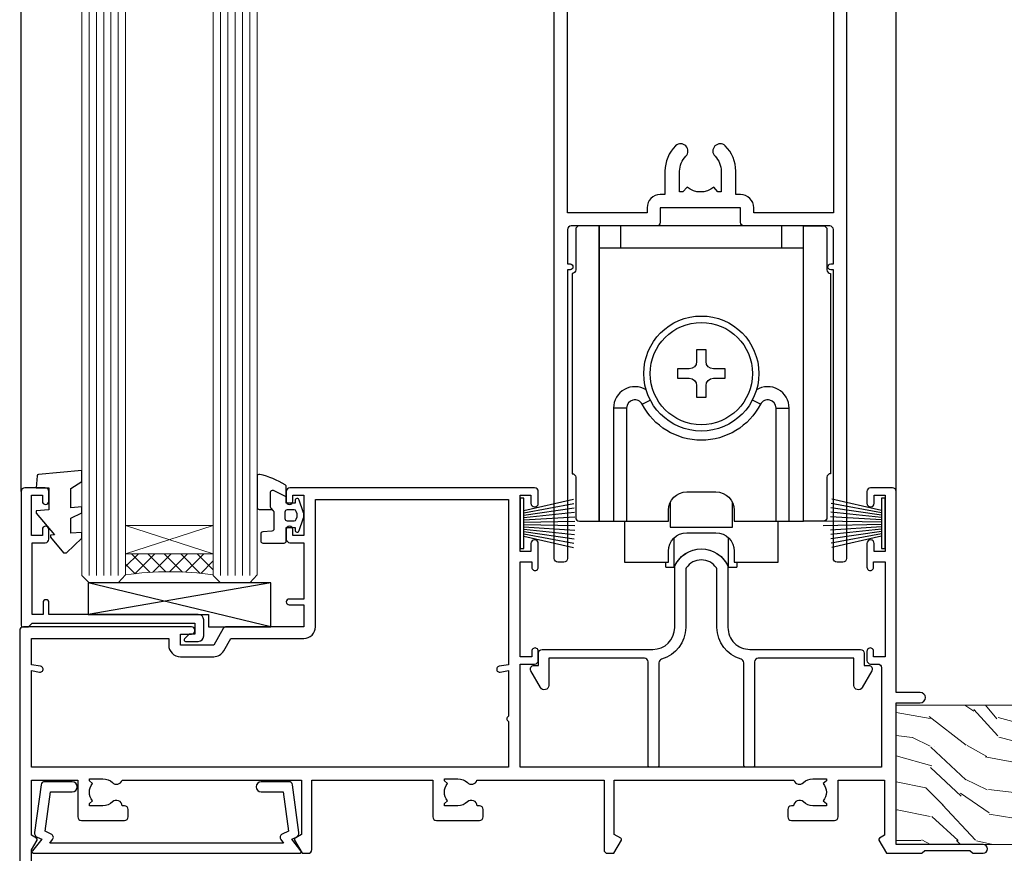
# Model space of a CAD drawing. Units: millimetres. Extents: x -33 to 11353, y -843 to 1143.
# Drawn here: x 6140 to 6275, y 179 to 293 of the extents above; entities that cross this region are included whole.
import ezdxf

# ---------------------------------------------------------------- set-up
doc = ezdxf.new("R2010")
doc.units = ezdxf.units.MM
doc.layers.add('Aluminium Systems Ltd Joinery Detail', color=7, linetype='Continuous')

# ---------------------------------------------------------------- blocks, each defined once
blk = doc.blocks.new('Fibre Cement Sheet CC AL40 Floor Liner Slider')
at = {"layer": 'Aluminium Systems Ltd Joinery Detail', "lineweight": 5}
h = blk.add_hatch(dxfattribs=at)
h.set_pattern_fill('WOOD-3', color=256, scale=97.5, angle=30, style=0, pattern_type=2)
h.set_pattern_definition([(4.763599999999832, (-5084.525098232961, -13371.39054930085), (-330.0000283895876, -29.9997459798375), [3.612479999999951, -357.6353699999959]), (348.6901, (-5080.925098232961, -13371.09054930085), (120.0000225669286, -29.9999289648483), [4.58912999999999, -148.3814699999997]), (314.9999999999999, (-5076.425098232961, -13371.99054930085), (-3.306523113702664e-14, -30.00000928346856), [3.39411, -39.03228]), (313.1523999999999, (-5074.025098232961, -13374.39054930085), (420.0000850164654, -449.9999261252569), [6.579509999999999, -651.37185]), (347.0054000000001, (-5069.525098232961, -13379.19054930085), (-270.0000230324819, 59.99992732735074), [4.002509999999999, -396.2474099999998]), (360, (-5065.62509823296, -13380.09054930085), (29.99999999999997, -30.00000000000003), [7.5, -22.5]), (9.462299999999765, (-5058.12509823296, -13380.09054930085), (-150.0000232108592, -29.99994417607295), [3.649649999999993, -178.8332099999998]), (5.710599999999713, (-5084.525098232961, -13379.49054930085), (-269.9999827048756, -30.00003943998845), [3.014969999999958, -298.4813099999965]), (360, (-5081.525098232961, -13379.19054930085), (29.99999999999997, -30.00000000000003), [4.5, -25.5]), (331.6992, (-5077.025098232961, -13379.19054930085), (329.9998535928922, -180.0002662262795), [4.429439999999992, -438.5152499999991]), (307.8749999999999, (-5073.12509823296, -13381.29054930085), (-120.0000559467582, 149.9999729816166), [6.841049999999986, -335.2115699999996]), (320.7106, (-5068.925098232961, -13386.69054930085), (180.0000191874755, -149.9999889572949), [4.263809999999983, -422.1163199999984]), (353.6597999999999, (-5065.62509823296, -13389.39054930085), (239.9999820781927, -30.00004736879107), [5.43324, -266.22831]), (11.88869999999988, (-5060.225098232962, -13389.99054930085), (-419.9999190314803, -90.00031605746501), [5.82494999999993, -576.669689999991]), (6.709799999999706, (-5084.525098232961, -13388.79054930085), (270.0000299325391, 29.99981643732056), [5.135159999999983, -508.3820999999989]), (356.6335, (-5079.425098232961, -13388.19054930085), (479.999979659061, -30.00032890063538), [5.10881999999993, -505.7727899999929]), (326.3098999999999, (-5074.325098232962, -13388.49054930085), (-59.99998673313475, 30.00004003521583), [5.408339999999997, -102.75822]), (312.5103999999999, (-5069.825098232962, -13391.49054930085), (299.9997215504041, -330.0002602161362), [4.883640000000001, -483.48096]), (345.0686, (-5066.525098232961, -13395.09054930085), (330.0000160477658, -89.99990861934462), [4.65725999999993, -461.0679899999932]), (360, (-5062.025098232961, -13396.29054930085), (29.99999999999997, -30.00000000000003), [3.6, -26.4]), (12.99459999999981, (-5058.425098232961, -13396.29054930085), (270.0000230324819, 59.99992732735004), [4.002509999999988, -396.2474099999986]), (360, (-5075.225098232962, -13366.29054930085), (29.99999999999997, -30.00000000000003), [0, -30]), (136.8475999999999, (-5071.025098232961, -13370.79054930085), (449.9999261252561, -420.0000850164664), [6.579509999999987, -651.3718499999991]), (153.4348999999999, (-5075.825098232962, -13396.29054930085), (-29.99997473822719, 30.00003928189145), [2.683289999999968, -64.39874999999897]), (171.8698999999998, (-5078.225098232962, -13395.09054930085), (-179.9999932938336, 29.99998067446644), [4.242629999999988, -207.8893799999995]), (203.1985999999998, (-5082.425098232961, -13394.49054930085), (-149.9999919200123, -60.00003975794547), [2.284739999999973, -226.1884499999972]), (333.4349, (-5071.025098232961, -13370.79054930085), (29.9999747382272, -30.00003928189145), [3.354089999999999, -63.72794999999999]), (353.2901999999999, (-5068.025098232961, -13372.29054930085), (-270.0000299325392, 29.99981643732125), [5.135160000000001, -508.3821000000002]), (10.12469999999981, (-5062.925098232961, -13372.89054930085), (509.9999636894718, 90.00025765850859), [8.532869999999988, -844.7548799999987]), (10.30479999999971, (-5084.525098232961, -13368.09054930085), (180.0000288254371, 29.99984626607953), [3.354089999999962, -332.0560799999968]), (344.4759, (-5081.225098232962, -13367.49054930085), (-330.0000307388759, 89.99993332816857), [5.604449999999995, -554.8417799999994]), (317.1211, (-5075.825098232962, -13368.99054930085), (-390.0000237882238, 359.9999925974296), [5.73149999999994, -567.4176899999924]), (325.3047999999999, (-5071.62509823296, -13372.89054930085), (299.9998277696255, -210.000258287834), [4.743419999999994, -469.5982199999992]), (350.5377, (-5067.725098232962, -13375.59054930085), (150.0000232108592, -29.99994417607323), [5.474489999999989, -177.0083999999997]), (6.581899999999838, (-5062.325098232962, -13376.49054930085), (-510.0000431378999, -59.99960101098861), [7.85174999999998, -777.3233999999975]), (8.130099999999889, (-5084.525098232961, -13375.59054930085), (-179.9999932938336, -29.99998067446629), [4.242629999999983, -207.8893799999993]), (348.6901, (-5080.325098232962, -13374.99054930085), (120.0000225669286, -29.9999289648483), [4.58912999999999, -148.3814699999997]), (317.4895999999999, (-5075.825098232962, -13375.89054930085), (-330.0002602161357, 299.9997215504046), [4.88364, -483.4809599999999]), (314.9999999999999, (-5072.225098232962, -13379.19054930085), (-3.306523113702664e-14, -30.00000928346856), [5.51544, -36.91098]), (342.646, (-5068.325098232962, -13383.09054930085), (-390.0000605729049, 119.999835067774), [5.028929999999924, -497.8627199999927]), (3.366499999999665, (-5063.525098232961, -13384.59054930085), (-479.999979659061, -30.00032890063396), [5.108819999999977, -505.7727899999981]), (17.10269999999988, (-5058.425098232961, -13384.29054930085), (300.0000519287099, 89.99986480290859), [4.080449999999997, -403.9636799999997]), (8.746199999999785, (-5084.525098232961, -13383.09054930085), (209.9999800906905, 30.00012591172568), [3.945869999999954, -390.642509999994]), (345.0686, (-5080.62509823296, -13382.49054930085), (330.0000160477658, -89.99990861934462), [4.65725999999993, -461.0679899999932]), (327.9946, (-5076.12509823296, -13383.69054930085), (-149.9999683436264, 90.000033161331), [5.66039999999999, -277.3590599999995]), (310.1009, (-5071.325098232962, -13386.69054930085), (-329.9999417935546, 390.0000578863894), [7.451849999999999, -737.7326999999999]), (344.0546, (-5066.525098232961, -13392.39054930085), (-120.0000037995646, 29.99999667889151), [4.368060000000001, -214.03524]), (6.008999999999796, (-5062.325098232962, -13393.59054930085), (299.9999925271812, 29.99997952445504), [5.731499999999953, -567.4176899999941]), (23.19859999999977, (-5056.62509823296, -13392.99054930085), (149.9999919200123, 60.00003975794549), [2.284739999999997, -226.1884499999996]), (9.462299999999765, (-5084.525098232961, -13392.09054930085), (-150.0000232108592, -29.99994417607295), [3.649649999999993, -178.8332099999998]), (349.9919999999998, (-5080.925098232961, -13391.49054930085), (329.9999866372434, -60.00010416469986), [5.178809999999968, -512.701499999996]), (322.5946, (-5075.825098232962, -13392.39054930085), (389.9997739494009, -300.000298578452), [6.42026999999999, -635.6077499999994]), (330.9453999999999, (-5070.725098232962, -13366.29054930085), (210.0000115370904, -120.0000008159787), [3.08868, -305.78022]), (349.2156999999999, (-5068.025098232961, -13367.79054930085), (-479.999985110828, 90.00001649037998), [6.413279999999979, -634.9134899999979]), (7.124999999999709, (-5061.725098232962, -13368.99054930085), (-210.0000113953586, -29.99994845681877), [7.256039999999998, -234.6117])])
h.paths.add_polyline_path([(115.4283876225236, 17.3145440370663), (113.5490496516868, 19.08153164741634), (34.15151562268875, 19.08153164741998), (34.1514892806299, 0.0004729402771772584), (92.80649705941505, 0.0004729402735392796), (94.17649386744051, 6.87361005825187), (105.0536713999172, 6.87361005825187), (105.0536713999172, 0.0004729402735392796), (114.991046152747, 0.0004729402735392796), (115.4283876225218, 0.627708465750402)])
at = {"layer": 'Aluminium Systems Ltd Joinery Detail', "lineweight": 5, "elevation": -1.000000000000011}
blk.add_lwpolyline([(114.991046152747, 0.0004729402735392796), (105.0536713999172, 0.0004729402735392796), (105.0536713999172, 6.87361005825187), (94.17649386744051, 6.87361005825187), (92.80649705941505, 0.0004729402735392796), (34.1514892806299, 0.0004729402771772584), (34.15151562268875, 19.08153164741998), (113.5490496516868, 19.08153164741634), (115.4283876225236, 17.3145440370663), (115.4283876225218, 0.627708465750402)], close=True, dxfattribs=at)
blk = doc.blocks.new('A762-21692')
at = {"flags": 128}
for points in [[(118.6660321712984, 18.99999963917002), (123.4171758934094, 18.99999963917047, 0.1989123673788268), (123.5585972496458, 19.05857828293255), (123.9000179999834, 19.39999903326974), (130.1000049999834, 19.39999903326974), (130.4414263865507, 19.05857850025534, 0.1989120425159821), (130.5828475660123, 19.0000000332701), (131.8999999999828, 19.00000003326862, 0.9999999999999999), (131.8999999999828, 20.19999803326867), (119.9999989999828, 20.19999803326867), (119.9999989999846, 39.59999803327013), (123.2999979571864, 39.59999803327007, 0.9999999999999999), (123.299997957187, 41.00000011886571), (119.9999990000126, 41.00000011886696), (119.9999990000144, 68.49999963927984, 0.414213562373095), (119.4999990000144, 68.99999963927984), (116.5000000000166, 68.99999963927984, 0.414213562373095), (116.0000000000166, 68.49999963927984), (116.0000000000166, 66.90000363927992, 0.9999999999999999), (116.9999980000159, 66.90000363927992), (116.9999980000159, 68.00000163927778), (118.4999990000144, 68.00000163927778), (118.4999990000126, 60.3000166392785), (116.9999980000159, 60.3000166392785), (116.9999980000159, 61.40001363927966, 0.9999999999999999), (115.9999980000159, 61.40001363927966), (115.999998000018, 58.15137249369671, 1.001507643109843), (116.8999959574185, 58.15001663927977), (116.8999959574087, 58.90001663928068), (118.4999990000126, 58.90001663928068), (118.4999990000126, 45.90000704260181), (116.8999959574087, 45.90000704260181), (116.899995957418, 46.65000704260545, 1.001507643109857), (115.9999980000257, 46.64865118818123), (115.9999980000141, 45.40000704260181, 0.4142135623736278), (116.4999980000141, 44.9000070426009), (117.4999990000108, 44.90000704260272, -0.4142135623735279), (117.9999990000115, 44.40000704260272), (117.9999990000097, 30.79999963927547), (68.50000000001967, 30.79999963927549), (68.50000000002018, 44.90000704260365), (70.500000000022, 44.90000704260171, 0.4142135623741606), (71.00000000002211, 45.40000704260365), (71.00000000001586, 46.64865118818125, 1.001507643109851), (70.1000020426199, 46.65000704260547), (70.10000204262923, 45.90000704260183), (68.50000000001836, 45.90000704260183), (68.50000000001836, 58.90001663928069), (70.10000204262559, 58.90001663928069), (70.10000204261945, 58.15001663927978, 1.001507643110861), (71.00000000001631, 58.15137249369582), (71.00000000001654, 61.40001363927877, 0.9999999999999999), (70.00000000001654, 61.40001363927877), (70.00000000001654, 60.30001663927851), (68.50000000001836, 60.30001663927851), (68.50000000001654, 68.0000016392778), (70.00000000001654, 68.0000016392778), (70.00000000001677, 66.90000463927936, 0.9999999999999999), (71.00000000001631, 66.90000463927936), (71.00000000001654, 68.49999963926984, 0.414213562373095), (70.50000000001654, 68.99999963926984), (37.00000000010203, 68.99999963926984, 0.414213562373095), (36.50000000010203, 68.49999963926984), (36.50000000010203, 67.19999963927421, 0.9999999999999999), (37.40000000009621, 67.19999963927421), (37.40000000009621, 67.99999963926984), (38.90000000009621, 67.99999963926984), (38.90000000009621, 62.49999963926984), (37.40000000009621, 62.49999963926984), (37.40000000009621, 63.29999963927276, 0.9999999999999999), (36.50000000010203, 63.29999963927276), (36.50000000010203, 61.99999963926984, 0.414213562373095), (37.00000000010203, 61.49999963926984), (38.90000000009621, 61.49999963926984), (38.90000000009621, 53.79999963927276), (36.90000000010349, 53.79999963927276, 0.9999999999999999), (36.90000000010349, 52.99999963926984), (38.90000000009621, 52.99999963926984), (38.90000000009621, 49.99999963926984), (28.28867540872324, 49.99999963926905, 0.267949192432259), (27.85566270683057, 49.74999963926973), (26.55662460115144, 47.49999963926984), (22.00000027412915, 47.49999963926986), (22.00000027412915, 48.99999963926986), (23.50000027412915, 48.99999963926986, 0.9999999999999999), (23.50000027412915, 49.99999963926986), (0.5000000000147224, 49.99999963926986, 0.414213562373095), (1.472244548494928e-11, 49.49999963926986), (1.56319401867222e-13, 0.5000000000000178, 0.4142135623730617), (0.5000000000001563, 1.77635683940025e-14), (6.39999999999911, 2.451372438372346e-13, 0.414213562373095), (6.89999999999911, 0.5000000000002451), (6.89999999999911, 3.84999999999879, 0.1952598447288612), (5.923584905658956, 6.254969379115455, 0.9999999999999999), (4.776415094338674, 5.139621261263773, -0.1952598447288648), (5.299999999999088, 3.84999999999879), (5.299999999999088, 2.000000000000245), (5.002334317677921, 2.000000000000245), (4.639157077919762, 2.43281778022892, -0.3639702342664413), (2.260842922080244, 2.432817780229829), (1.897665682321346, 2.000000000000245), (1.600000000000179, 2.000000000000245), (1.600000000000293, 3.84999999999879, -0.1952598447288679), (2.123584905662469, 5.139621261263773, 0.6408245487452099), (1.599998588845025, 6.495731379691978), (1.599998588854014, 19.46078016422895), (2.373203669605395, 20.80001064876878, 0.4142135623690321), (2.299998588845703, 21.07321572952539), (1.599998588852195, 21.47736091795948), (1.599998588855833, 29.00001072535021), (7.949999999998504, 29.00001072535118), (7.949999999998731, 24.00001072534635, 0.4142135623720295), (8.449999999996685, 23.50001072534657), (14.34999999999598, 23.50001072534987, 0.4142135623730784), (14.84999999999575, 24.00001072534998), (14.84999999999575, 25.00001072534998, 0.414213562373095), (14.34999999999575, 25.50001072534998), (14.04573129132171, 25.50001072534919, 0.6408239254472202), (12.68962126126217, 26.02359563101142, -0.1952598447288604), (11.39999999999718, 25.50001072535089), (9.54999999999864, 25.50001072535089), (9.54999999999864, 25.79767640767206), (9.982817780227315, 26.16085364743028, -0.3639702342664486), (9.982817780228281, 28.53916780326974), (9.54999999999864, 28.90234504302864), (9.54999999999864, 29.2000107253498), (11.39999999999718, 29.20001072534975, -0.1952598447288628), (12.68962126126217, 28.67642581968757, 0.5542191990959308), (14.00722952786787, 29.00001072535203), (38.59999999999449, 29.00001072535202), (38.59999999999449, 21.59281988573867), (37.69999999999725, 21.07320464347038, 0.4142135623809478), (37.62679491924449, 20.79999956271002), (38.66602541381961, 18.99999954531836), (39.50000005514191, 18.99999963730102, 0.4142135300680742), (39.99999999999379, 19.49999963730102), (39.99999999999379, 29.00001072535202), (56.54999999999853, 29.00001072535759), (56.5499999999987, 24.00001072534633, 0.4142135623720295), (57.04999999999666, 23.50001072534656), (62.94999999999601, 23.50001072534986, 0.414213562373095), (63.44999999999573, 24.00001072534997), (63.44999999999573, 25.00001072534997, 0.414213562373095), (62.94999999999573, 25.50001072534997), (62.64573129132174, 25.50001072534917, 0.6408239254472202), (61.2896212612622, 26.02359563101141, -0.1952598447288604), (59.99999999999721, 25.50001072535088), (58.14999999999867, 25.50001072535088), (58.14999999999867, 25.79767640767205), (58.58281778022734, 26.16085364743026, -0.3639702342664486), (58.58281778022831, 28.53916780326972), (58.14999999999867, 28.90234504302862), (58.14999999999867, 29.20001072534979), (59.99999999999721, 29.20001072534973, -0.1952598447288628), (61.2896212612622, 28.67642581968756, 0.5542192105843267), (62.6072295366568, 29.00001075206774), (79.99999899998352, 29.00001036250194), (79.9999989999835, 19.49999963729374, 0.4142135300680742), (80.49999894483538, 18.99999963729374), (81.33397358615763, 18.99999954531109), (82.37320408073411, 20.79999956270195, 0.4142135623810405), (82.299998999978, 21.07320464346174), (81.39999899998276, 21.59281988573173), (81.39999899998276, 29.00001072534474), (105.992770472128, 29.00001072534745, 0.5542191990939959), (107.3103787387322, 28.67642581968754, -0.1952598447288625), (108.5999999999972, 29.20001072534801), (110.4499999999957, 29.20001072534977), (110.4499999999957, 28.90234504302861), (110.0171822197661, 28.53916780326971, -0.3639702342664353), (110.017182219767, 26.16085364743025), (110.4499999999957, 25.79767640767203), (110.4499999999957, 25.50001072535087), (108.5999999999972, 25.50001072535087, -0.1952598447288625), (107.3103787387322, 26.02359563101139, 0.6408239254472079), (105.9542687086726, 25.50001072534916), (105.6499999999993, 25.50001072534961, 0.4142135623730784), (105.1499999999987, 25.00001072534996), (105.1499999999987, 24.00001072534996, 0.414213562373095), (105.6499999999987, 23.50001072534996), (111.5499999999956, 23.50001072534677, 0.4142135623720462), (112.0499999999957, 24.00001072534632), (112.0499999999958, 29.00001072534751), (118.4000004111199, 29.00001072534655), (118.4000004111235, 21.4773609179549), (117.7000004111301, 21.07321572952263, 0.4142135623694759), (117.6267953303742, 20.8000106487658), (118.6660257706912, 19.00001072534655)], [(2.864083313016323, 44.59485113304233), (1.600000000017218, 44.80001784038087), (1.600000000017218, 48.39999963926938), (20.40000027413126, 48.39999963926938), (20.40000027413126, 47.4999996392694, 0.414213562373095), (22.00000027413128, 45.89999963926938), (26.55662460115357, 45.89999963926937, 0.2679491924308902), (27.94226524720798, 46.69999963926819), (28.92376070483252, 48.39999963926857), (38.90000000009846, 48.39999963926937, 0.4142135623730742), (40.50000000009837, 49.99999963926939), (40.50000000009837, 67.39999963926937), (66.90000000002013, 67.39999963926937), (66.90000000002013, 44.80001784038177), (65.63591668702114, 44.59485113304231, 1.00450019260716), (65.76762634978186, 43.80577593899181), (66.90000000001825, 44.00001784038523), (66.90000000002223, 37.74641890134376, 0.5773502691895758), (66.90000000002263, 37.05359857831627), (66.90000000002672, 30.79999963927503), (1.600000000017218, 30.79999963927505), (1.600000000017218, 44.00001784038615), (2.732373650255482, 43.80577593899183, 1.004500192607019)]]:
    blk.add_lwpolyline(points, format="xyb", close=True, dxfattribs=at)
blk = doc.blocks.new('A746-21596')
at = {"flags": 128}
blk.add_lwpolyline([(45.69992389242555, 15.60000693702338), (45.69992389242555, 13.90000744772757), (46.29992184981859, 13.90000744772766, -0.5773502691899562), (46.73293455171154, 13.15000744772848), (45.41953913469359, 10.87513985502937, -0.7673269879790214), (44.29992389242403, 11.1751398550291), (44.29992389242449, 14.90000693702268), (31.19996089242539, 14.9000069370245, 0.4142135623730784), (30.69996089242534, 14.4000069370245), (30.69996089242539, 0.2000000443456145, -0.4142135623731783), (30.49996089242546, 4.434559741639532e-08), (29.39996089242385, 4.43457679466519e-08, -0.4142135623730118), (29.1999608924238, 0.2000000443457566), (29.19996089242477, 14.28397954402317, 0.3365816055587775), (28.83434393264446, 14.76558228332323, -0.3365816055589566), (25.54379129461773, 19.10000693702517), (25.54379129461938, 26.98921957996913, 0.1526777900874912), (25.45474889516919, 27.27402451417927, 0.5236429877479629), (21.34517288967513, 27.27402451418473, 0.1526777900880609), (21.25613049022405, 26.98921957997379), (21.25613049022257, 19.10000693702341, -0.3365816055584279), (17.96557785220472, 14.76558228332453, 0.3365816055589025), (17.59996089242452, 14.28397954402411), (17.59996089242469, 0.200000044345586, -0.4142135623730118), (17.3999608924247, 4.434562583810475e-08), (16.29996089242383, 4.434559741639532e-08, -0.4142135623730534), (16.09996089242389, 0.2000000443456145), (16.09996089242406, 14.40000693702311, 0.4142135623731283), (15.59996089242406, 14.90000693702316), (2.499997892415706, 14.90000693702268), (2.499997892416161, 11.17513985502904, -0.7673269879788713), (1.380382650146601, 10.87513985502932), (0.0669872331287138, 13.15000744772851, -0.5773502691900038), (0.4999999350216058, 13.9000074477276), (1.099997892414763, 13.90000744772763), (1.099997892414763, 15.60000693702338, -0.4142135623730949), (1.599997892414763, 16.10000693702344), (16.75613049022252, 16.10000693702341, 0.4142135623730896), (19.75613049022255, 19.10000693702338), (19.75613049022479, 27.38828798331303, -0.114256856872022), (19.80701186133899, 27.6080434319106, -0.6239878138610678), (26.99290992350143, 27.60804343191066, -0.1142568568720586), (27.04379129461626, 27.38828798331298), (27.04379129461773, 19.1000069370225, 0.4142135623731145), (30.04379129461779, 16.10000693702338), (45.19992389242549, 16.10000693702344, -0.4142135623731117)], format="xyb", close=True, dxfattribs=at)
blk = doc.blocks.new('A759-21644')
at = {"flags": 128}
for points in [[(12.14102524173238, 99.75000000805505), (13.44006334741395, 97.50000000805258), (18.70000017169848, 97.50000000805258, 0.414213562373095), (19.20000017169848, 98.00000000805258), (19.20000017169848, 98.50000000807123, 0.414213562373095), (18.70000017169848, 99.00000000807123), (16.50000017169411, 99.00000000807123, -0.9999999999999999), (16.50000017169411, 100.0000000080567), (23.49999977420849, 100.000000008053, -0.9999999999999999), (23.49999977420849, 99.00000000805304), (21.30000017170526, 99.00000000805213, 0.4142135623727288), (20.80000017170515, 98.50000000805258), (20.80000017170515, 98.00000000805281, 0.4142135623732615), (21.30000017170424, 97.50000000805258), (26.55993659848956, 97.50000000805258), (27.85897470417113, 99.75000000805485, -0.2679491924308032), (28.29198740606317, 100.0000000080544), (37.699999972962, 100.0000000080544, 0.414213562373095), (38.199999972962, 100.5000000080544), (38.199999972962, 103.0000000080549), (36.89999997291362, 103.0000000080549, -0.9999999999999999), (36.89999997291362, 103.8000000080578), (38.199999972962, 103.8000000080578), (38.19999997296109, 111.5000000080549), (36.99999997291216, 111.5000000080549, -0.414213562373095), (36.49999997291216, 112.0000000080549), (36.49999997291216, 113.3000000080578, -0.9999999999999999), (37.39999997291362, 113.3000000080578), (37.39999997291362, 112.5000000080549), (38.89999997291362, 112.5000000080549), (38.89999997291362, 118.0000000080549), (37.39999997291362, 118.0000000080549), (37.39999997291362, 117.2000000080592, -0.9999999999999999), (36.49999997291216, 117.2000000080592), (36.49999997294854, 118.5000000080549, -0.414213562373095), (36.99999997294854, 119.0000000080549), (39.49999997294854, 119.0000000080553, -0.414213562373095), (39.99999997294854, 118.5000000080553), (39.99999997294854, 0.5000000080691862, -0.414213562373095), (39.49999997294854, 8.069186208103929e-09), (38.69999997294927, 8.069186208103929e-09, -0.414213562373095), (38.19999997294927, 0.5000000080691862), (38.1999999729495, 40.00000000805242), (37.84999997293254, 40.00000000805969, -0.9999999999909049), (37.84999997293981, 40.80000000805533), (38.19999997294927, 40.8000000080553), (38.19999997294927, 45.50000000805532, 0.414213562373095), (37.699999972962, 46.00000000805532), (25.99999493531378, 46.00000000805523, -0.4142135623731283), (25.49999493531378, 46.50000000805529), (25.49999493531378, 48.50000000805714), (14.50000501050879, 48.50000000805714), (14.5000050105097, 46.50000000805529, -0.414213562373095), (14.0000050105097, 46.00000000805532), (2.299999972953273, 46.00000000805532, 0.414213562373095), (1.799999972953273, 45.50000000805532), (1.799999972953103, 40.8000000080553), (2.149999972939142, 40.80000000805533, -0.9999999999909049), (2.149999972946418, 40.00000000805969), (1.799999972953216, 40.00000000805242), (1.799999972953273, 0.5000000080691862, -0.414213562373095), (1.299999972953273, 8.069186208103929e-09), (0.4999999729521818, 8.069186208103929e-09, -0.414213562373095), (-2.704781820739299e-08, 0.5000000080691862), (-2.704690871269122e-08, 99.5000000080544, -0.414213562373095), (0.4999999729530913, 100.0000000080544), (11.70801253984034, 100.0000000080544, -0.2679491924307754)], [(25.49999493531378, 50.3000000080582), (24.84999997291162, 50.30000000805828), (24.84999997291162, 53.50000084636546, 0.2010392773484069), (23.40129867420966, 56.95740842207139, 1), (21.99870127161249, 55.53167333930597, -0.2010392773484085), (22.84999997291162, 53.50000084636549), (22.84999997291162, 50.65000084636532), (22.39143392176503, 50.65000084636532), (21.83194466051701, 51.31677418347582, -0.3639702342660321), (18.1680552853055, 51.31677418347579), (17.60856602405748, 50.65000084636532), (17.1499999729118, 50.65000084636532), (17.1499999729118, 53.50000084636546, -0.201039277348407), (18.00129867421002, 55.53167333930597, 0.9999999999999999), (16.59870127161285, 56.95740842207145, 0.2010392773484081), (15.1499999729118, 53.5000008463654), (15.1499999729118, 50.30000000805828), (14.50000501051419, 50.30000000805823, 0.4142135623730996), (12.70000501051491, 48.50000000805824), (12.70000501051491, 47.80000000805592), (1.799999972912346, 47.80000000805487), (1.799999972912346, 98.20000000805484), (10.95745718985437, 98.20000000805393), (11.88121762056345, 96.60000000804948, 0.267949192430764), (13.44006334737479, 95.70000000805143), (15.1499999729118, 95.70000000805143), (15.1499999729118, 92.49999916974426, 0.2010392773484069), (16.59870127161376, 89.04259159403833, 0.9999999999999997), (18.00129867421002, 90.46832667680374, -0.2010392773484118), (17.1499999729118, 92.49999916974426), (17.1499999729118, 95.3499991697444), (17.60856602405748, 95.3499991697444), (18.1680552853055, 94.6832258326339, -0.3639702342660414), (21.83194466051701, 94.6832258326339), (22.39143392176503, 95.3499991697444), (22.84999997291162, 95.3499991697444), (22.84999997291162, 92.49999916974426, -0.201039277348412), (21.99870127161249, 90.46832667680374, 0.9999999999999997), (23.40129867420966, 89.04259159403833, 0.2010392773484095), (24.84999997291162, 92.49999916974426), (24.84999997291162, 95.70000000805138), (26.55993659844954, 95.70000000805143, 0.2679491924308261), (28.11878232526088, 96.6000000080497), (29.04254275596905, 98.20000000805348), (38.19999997292108, 98.20000000805234), (38.19999997292108, 47.80000000805737), (27.29999493531305, 47.80000000805601), (27.29999493531305, 48.50000000805822, 0.414213562373095)]]:
    blk.add_lwpolyline(points, format="xyb", close=True, dxfattribs=at)
blk = doc.blocks.new('PB69750-4B')
for p, q in [((-1.750000000000014, 0.5), (-3.322276449314941, 7.321139697068929)), ((-1.431818181818187, 0.5), (-2.721879321754528, 7.380097546926656)), ((-1.113636363636374, 0.5), (-2.119293789530161, 7.427384292916386)), ((-0.7954545454545467, 0.5), (-1.515002302965286, 7.462919719820221)), ((-0.4772727272727337, 0.5), (-0.9094902062915224, 7.486643546856435)), ((-0.1590909090909065, 0.5), (-0.3032449143314011, 7.498515529937265)), ((0.1590909090909207, 0.5), (0.3032449143314011, 7.498515529937265)), ((0.4772727272727337, 0.5), (0.9094902062915367, 7.486643546856435)), ((0.795454545454561, 0.5), (1.515002302965286, 7.462919719820221)), ((1.113636363636374, 0.5), (2.119293789530161, 7.427384292916386)), ((1.431818181818201, 0.5), (2.721879321754528, 7.380097546926656)), ((1.750000000000014, 0.5), (3.322276449314955, 7.321139697068929))]:
    blk.add_line(p, q)
blk.add_lwpolyline([(-3.450000000000003, 0), (3.450000000000003, 0), (3.450000000000003, 0.5), (-3.450000000000003, 0.5)], close=True)
blk = doc.blocks.new('SH270B')
blk.add_blockref('PB69750-4B', (0, 0))
blk = doc.blocks.new('PBF69750-4B')
for p, q in [((-0.1590909090909065, 0.5), (-0.3238383436514738, 8.49830346278545)), ((0.1590909090909207, 0.5), (0.3238383436514596, 8.49830346278545)), ((-1.750000000000014, 0.5), (-3.322276449314941, 7.321139697068929)), ((-1.431818181818187, 0.5), (-2.721879321754528, 7.380097546926656)), ((-1.113636363636374, 0.5), (-2.119293789530161, 7.427384292916386)), ((-0.7954545454545467, 0.5), (-1.515002302965286, 7.462919719820221)), ((-0.4772727272727337, 0.5), (-0.9094902062915224, 7.486643546856435)), ((0.4772727272727337, 0.5), (0.9094902062915367, 7.486643546856435)), ((0.795454545454561, 0.5), (1.515002302965286, 7.462919719820221)), ((1.113636363636374, 0.5), (2.119293789530161, 7.427384292916386)), ((1.431818181818201, 0.5), (2.721879321754528, 7.380097546926656)), ((1.750000000000014, 0.5), (3.322276449314955, 7.321139697068929))]:
    blk.add_line(p, q)
blk.add_lwpolyline([(-3.450000000000003, 0), (3.449999999999989, 0), (3.449999999999989, 0.5), (-3.450000000000003, 0.5)], close=True)
blk = doc.blocks.new('SH272B')
blk.add_blockref('PBF69750-4B', (-3.552713678800501e-15, 0))
blk = doc.blocks.new('SH180')
for p, q in [((-11, 46.39999999999998), (-11, 49.39999999999998)), ((11, 46.39999999999998), (11, 49.39999999999998)), ((-14, 46.39999999999998), (14, 46.39999999999998)), ((-10.23191942669732, 24.48282413017984), (-12.01954981558863, 24.48282413017984)), ((-8.095109035363784, 25.00373939717619), (-6.991491590910478, 25.57582142627765)), ((8.095109035363784, 25.00373939717619), (6.991491590910478, 25.57582142627765)), ((10.23191942669732, 24.48282413017984), (12.01954981558863, 24.48282413017984)), ((-3.708099243547828, 2.699999999999998), (-3.708099243547828, 6.725485407827555)), ((3.708099243547835, 2.699999999999998), (3.708099243547835, 6.725485407827553))]:
    blk.add_line(p, q)
for points in [[(4.5, 8.999999999999998), (14, 8.999999999999998), (14, 49.39999999999998), (-14, 49.39999999999998), (-14, 8.999999999999998), (-4.5, 8.999999999999998), (-4.5, 10.5, -0.414213562373095), (-2, 13), (2, 13, -0.414213562373095), (4.5, 10.5), (4.5, 8.999999999999998)], [(-0.6500000000000199, 27.54999999999998), (-0.6500000000000057, 25.94999999999999), (0.6500000000000057, 25.94999999999999), (0.6500000000000057, 27.54999999999998, -0.414213562373095), (1.650000000000006, 28.54999999999998), (3.25, 28.54999999999998), (3.25, 29.84999999999999), (1.650000000000013, 29.84999999999999, -0.4142135623730935), (0.6500000000000128, 30.84999999999999), (0.6499999999999986, 32.44999999999997), (-0.6500000000000128, 32.44999999999997), (-0.6500000000000128, 30.84999999999999, -0.414213562373095), (-1.650000000000013, 29.84999999999999), (-3.25, 29.84999999999999), (-3.25, 28.54999999999998), (-1.650000000000013, 28.54999999999997, -0.4142135623730919)]]:
    blk.add_lwpolyline(points, format="xyb", close=True)
for points in [[(-7.548507920074986, 26.95597389040027, 0.5896434134317015), (-12.01954981558863, 24.48282413017984), (-12.01954981558863, 8.999999999999998)], [(12.01954981558863, 8.999999999999998), (12.01954981558863, 24.48282413017984, 0.5896434134317005), (7.548507920074989, 26.95597389040027, 0.5896434134317005)], [(10.23191942669732, 8.999999999999998), (10.23191942669732, 24.48282413017984, 0.7855042268926293), (8.095109035363784, 25.00373939717619, -0.6079992189083206), (-8.095109035363784, 25.00373939717619, 0.7855042268926293), (-10.23191942669732, 24.48282413017984), (-10.23191942669732, 8.999999999999998)], [(-10.50000000000001, 8.999999999999998), (-10.50000000000001, 3.400000000000001), (-4.5, 3.400000000000001), (-4.5, 4.900000000000001, -0.414213562373095), (-2, 7.400000000000001), (2, 7.400000000000001, -0.414213562373095), (4.5, 4.900000000000001), (4.5, 3.400000000000001), (10.50000000000001, 3.400000000000001), (10.50000000000001, 9.000000000000005)], [(-4.899999999999999, 3.399999999999994), (-4.899999999999999, 2.799999999999998, 0.414213562373095), (-4.799999999999997, 2.699999999999998), (-3.708099243547828, 2.699999999999998, -0.6741998624632421), (3.708099243547835, 2.699999999999998), (4.799999999999997, 2.699999999999998, 0.414213562373095), (4.899999999999999, 2.799999999999998), (4.899999999999999, 3.399999999999994)]]:
    blk.add_lwpolyline(points, format="xyb")
blk.add_lwpolyline([(-4.25, 11.58972473588517), (-4.25, 8.200000000000001), (4.25, 8.200000000000001), (4.25, 11.58972473588517)])
for radius in [7.875, 7]:
    blk.add_circle((0, 29.19999999999999), radius)
blk = doc.blocks.new('SH194')
blk.add_lwpolyline([(3.700000178564508, 6.499999884252587, 0.4142135623730949), (3.200000181136013, 5.999999886824092), (3.200000181136014, 0.4999998842526026, -0.414213562373095), (2.700000181136014, -1.157473974444656e-07), (1.811360164083453e-07, -1.157473974444656e-07), (1.811360164083453e-07, 40.39999988425259), (2.700000181136014, 40.39999988425259, -0.414213562373095), (3.200000181136014, 39.89999988425259), (3.200000181136014, 34.3999998816811, 0.414213562373095), (3.700000178564508, 33.8999998842526)], format="xyb", close=True)
blk = doc.blocks.new('C438-21617')
at = {"flags": 128}
blk.add_lwpolyline([(1.499999967791013, 3.699999993124436), (1.499999967791013, 13.49999999312371), (3.299999967819844, 13.49999999312337, 0.4142135623720295), (3.799999967820185, 13.99999999312189), (3.799999967819844, 15.29999999312662, 0.9999999999999999), (2.899999967825664, 15.29999999312662), (2.899999967825664, 14.49999999312371), (1.399999967825664, 14.49999999312371), (1.399999967825664, 19.99999999312371), (2.899999967825664, 19.99999999312371), (2.899999967825664, 19.19999999312807, 0.9999999999999999), (3.799999967819844, 19.19999999312807), (3.799999967819844, 20.49999999312371, 0.414213562373095), (3.299999967819844, 20.99999999312371), (0.4999999678196616, 20.99999999312371, 0.414213562373095), (-3.218033839402779e-08, 20.49999999312371), (-3.218033839402779e-08, 2.199999993124436, 0.4142135623724291), (0.1999999678199345, 1.999999993123708), (0.9999999678196616, 1.999999993123708), (1.499999967819662, 2.499999993123708), (23.79999996782121, 2.499999993123708), (23.79999996782121, 0.9999999931237085), (23.01714196782072, 0.9999999931237085), (22.35856332405942, 0.3414213493592229, 0.6681786379198802), (22.49998468029557, -6.876291536173085e-09), (24.24998996782128, -6.876291536173085e-09, 0.414213562373095), (24.99998996782128, 0.7499999931237085), (24.99998996782128, 2.949999993124436, 0.414213562373095), (24.24998996782128, 3.699999993124436), (3.799999967823425, 3.699999993124436), (3.799999967823481, 5.299999993122867, 0.9999999999999999), (2.999999967824209, 5.299999993122867), (2.999999967824266, 3.699999993124436)], format="xyb", close=True, dxfattribs=at)
blk = doc.blocks.new('CO112-Comp')
blk.add_lwpolyline([(-2.40000000000007, 2.549999999999727), (-4.173214521477782, 3.376863510916451, 0.5486187866266629), (-4.600000000000001, 3.104971174805428), (-4.600000000000115, 1.174264068711523, 0.1989123673796485), (-4.512132034356092, 0.9621320343555908), (-4.187867965644138, 0.6378679656437498, -0.1989123673796545), (-4.100000000000229, 0.4257359312878179), (-4.100000000000001, -1.867621053448261, -0.3888787318529966), (-4.373853277175705, -2.166479462875827), (-5.62614672282448, -2.27604094277774, 0.3888787318529857), (-5.900000000000297, -2.574899352205307), (-5.900000000000183, -3.500000000000227, 0.414213562373095), (-5.600000000000229, -3.800000000000182), (-2.700000000000138, -3.800000000000182, 0.4142135623730795), (-2.40000000000007, -3.500000000000227), (-2.40000000000007, -1.650000000000205), (-1.200000000000252, -1.650000000000205), (-1.200000000000252, -2.000000000000227, 0.8512240770329532), (-0.6153026492116638, -2.094590794763576), (-0.07651324605726728, -0.4729539738173116, 0.1617773616314338), (-0.07651324605726728, 0.4729539738173116), (-0.6153026492115501, 2.094590794763576, 0.8512240770330307), (-1.200000000000138, 1.999999999999773), (-1.200000000000138, 1.64999999999975), (-2.40000000000007, 1.64999999999975), (-2.40000000000007, 3.899999999999864, 0.2573433522284663), (-2.539810225881284, 4.153651801230905, 0.08655377045350035), (-6.035137328684941, 5.592904137679353, 0.4795836626625757), (-6.399999999999956, 5.299999999999727), (-6.400000000000183, 1.099999999999682, 0.4142135623730932), (-6.100000000000229, 0.7999999999997272), (-4.350000000000229, 0.7999999999997272)], format="xyb")
blk.add_lwpolyline([(-1.333387482443846, 0.7499999999997726), (-2.299999999999819, 0.7499999999997726, 0.414213562373095), (-2.599999999999887, 0.4499999999998181), (-2.600000000000001, -0.4500000000002728, 0.4142135623731504), (-2.300000000000046, -0.7500000000002274), (-1.33338748244396, -0.7500000000002274, 0.3230919796660772), (-1.04869013165544, -0.5445907947637352), (-0.9306052984229392, -0.1891815895269247, 0.1617773616314338), (-0.9306052984228255, 0.1891815895269247), (-1.048690131655213, 0.5445907947632804, 0.3230919796661059)], format="xyb", close=True)
blk = doc.blocks.new('EL272')
for p, q in [((25, 6), (0, 1.700000000000003)), ((25, 0), (0, 6))]:
    blk.add_line(p, q)
blk.add_lwpolyline([(16.5, 0), (25, 0), (25, 6), (0, 6), (0, 1.700000000000003), (16.5, 1.700000000000003)], close=True)
blk = doc.blocks.new('DY445')
blk.add_lwpolyline([(4.749999978884219, 8.84397432038677), (6.249999978884219, 9.781278348250755), (6.249999978884226, 11.28127834825076), (0.3278039087574705, 10.7631533289369, 0.3639702342661976), (0.1459961176886502, 10.58134553786808), (-2.111577046548518e-08, 8.912602035332263), (1.749999978884219, 8.912602035332256), (1.749999978884226, 5.912602035332263), (-2.111577046548518e-08, 5.759496874161904), (-2.111577046548518e-08, 5.459496874161893), (2.488722065170698, 2.493553386861443), (1.949999978884229, 2.446421311520339), (1.949999978884229, 2.146421311520335), (3.751061303803276, 7.065573015552218e-09), (4.1545633216341, 7.065573015552218e-09), (6.249999978884219, 2.022622564681807), (6.249999978884205, 2.822622564681811), (4.749999978884226, 2.691389569392932), (4.749999978884219, 4.774702138350111), (6.249999978884212, 5.506301021198897), (6.249999978884212, 6.306301021198916), (4.749999978884219, 6.175068025910026)], format="xyb", close=True)
blk = doc.blocks.new('A724-21702')
at = {"flags": 128}
blk.add_lwpolyline([(2.590514084781738, 2.630274416370526), (1.745954026422645, 3.024099239354371), (2.474869480991195, 8.400005590016079), (5.452270704435271, 8.400005590016079, 0.9999999999999999), (5.452270704435271, 9.800005590015715), (1.688664533853192, 9.800005590015715, 0.375269837926041), (1.19319823207379, 9.367185526016684), (0.3080262170331238, 2.838853841923196, 0.3296728300289797), (0.6486394913229319, 2.211731907718786), (1.285802639783491, 1.914617852099752), (0.04239784927815293, 0.3231322950643403, 0.6248693519078697), (0.1999999999998394, 0), (36.60453706254295, -7.389644451905042e-13, 0.6248693519077947), (36.76213921326475, 0.323132295064454), (35.51873442276021, 1.914617852099752), (36.15589757122054, 2.211731907718757, 0.3284042794703272), (36.49688617631207, 2.836132503142778), (35.61134517681287, 9.367185526016684, 0.3752698379260364), (35.11587887503358, 9.800005590015715), (31.3522727044515, 9.800005590015715, 0.9999999999999999), (31.3522727044515, 8.400005590016079), (34.32967392789535, 8.400005590016079), (35.0585890050693, 3.024102022720626), (34.21402297776105, 2.630274416370526, 0.4823427408189074), (34.03132673182747, 1.86928978518813), (34.39797609566224, 1.399999999998897), (2.406560966883511, 1.400000000002649), (2.773210330716232, 1.869289785188073, 0.4823427408185345)], format="xyb", close=True, dxfattribs=at)
blk = doc.blocks.new('AL40 Sliding Door Sill')
at = {"layer": 'Aluminium Systems Ltd Joinery Detail', "lineweight": 5}
h = blk.add_hatch(dxfattribs=at)
h.set_pattern_fill('NET', color=256, scale=0.5, angle=-45.00000000000003)
h.set_pattern_definition([(314.9999999999999, (-1059.023702601348, -79.96084870242157), (1.122532015133645, 1.122532015133644), []), (44.99999999999994, (-1059.023702601348, -79.96084870242157), (-1.122532015133644, 1.122532015133645), [])])
edge = h.paths.add_edge_path(flags=16)
edge.add_line((-103.5908791802722, 39.30602669188556), (-103.5908791802699, 39.21444462221734))
edge.add_arc((-114.1981377928141, 34.30602669183736), 11.68787841537862, 384.8319352716503, 385.3276199955537)
edge.add_line((-103.6337399466429, 39.30602669188556), (-103.5908791802722, 39.30602669188556))
edge = h.paths.add_edge_path()
edge.add_arc((-99.510980600106, -4.072627814712177), 41.40080368300143, 441.65171969990297, 458.3175604671623, ccw=False)
edge.add_line((-93.49999899988688, 36.88948450631324), (-93.49999899988688, 39.80041619850999))
edge.add_line((-93.49999899988688, 39.80041619850999), (-105.4999989998874, 39.80041619849544))
edge.add_line((-105.4999989998873, 39.80041619849544), (-105.4999989998862, 36.89270147977254))
at = {"layer": 'Aluminium Systems Ltd Joinery Detail'}
for p, q in [((-119.7999989998825, 48.30000160600048), (-119.7999989998825, 182.7673525063619)), ((3.183231456205249e-11, 48.30000160601139), (3.183231456205249e-11, 182.7673525063619))]:
    blk.add_line(p, q, dxfattribs=at)
at = {"layer": 'Aluminium Systems Ltd Joinery Detail', "lineweight": 5, "ltscale": 3}
for p, q in [((-110.4999989998869, 36.80000160600139), (-110.4999989998869, 182.7673525063619)), ((-109.4999989998869, 36.80000160600139), (-109.4999989998869, 182.7673525063619)), ((-108.4999989998869, 36.80000160600139), (-108.4999989998869, 182.7673525063619)), ((-107.4999989998869, 36.80000160600139), (-107.4999989998869, 182.7673525063619)), ((-106.4999989998869, 36.80000160600139), (-106.4999989998869, 182.7673525063619)), ((-92.49999899988688, 36.80000160599775), (-92.49999899988688, 182.7673525063619)), ((-91.49999899988688, 36.80000160599775), (-91.49999899988688, 182.7673525063619)), ((-90.49999899988688, 36.80000160599775), (-90.49999899988688, 182.7673525063619)), ((-89.49999899988688, 36.80000160599775), (-89.49999899988688, 182.7673525063619)), ((-88.49999899988688, 36.80000160599775), (-88.49999899988688, 182.7673525063619))]:
    blk.add_line(p, q, dxfattribs=at)
at = {"layer": 'Aluminium Systems Ltd Joinery Detail', "lineweight": 5}
for p, q in [((-105.4999989998869, 43.67175717366081), (-93.49999899988688, 39.80041619849544)), ((-105.4999989998869, 39.80041619849544), (-93.49999899988688, 43.67175717366081))]:
    blk.add_line(p, q, dxfattribs=at)
for points in [[(-105.4999989998869, 182.7673525063619), (-105.4999989998869, 36.89346565141204), (-106.5030750844817, 35.80000160600139), (-110.4999373478131, 35.80000160600139), (-111.4999989998869, 36.80000160600139), (-111.4999989998869, 182.7673525063619)], [(-87.49999899988688, 182.7673525063619), (-87.49999899988688, 36.89346565140841), (-88.50307508448168, 35.80000160599775), (-92.4999373478131, 35.80000160599775), (-93.49999899988688, 36.80000160599775), (-93.49999899988688, 182.7673525063619)]]:
    blk.add_lwpolyline(points, dxfattribs=at)
blk.add_lwpolyline([(-105.4999989998869, 39.80041619849544), (-93.49999899988688, 39.80041619849544), (-93.49999899988688, 43.67175717366081), (-105.4999989998869, 43.67175717366081)], close=True, dxfattribs=at)
blk.add_arc((-99.48889558395967, -4.522280795137704), 41.85045658126739, 81.77259702375868, 98.25812280930391, dxfattribs=at)
at = {"layer": 'Aluminium Systems Ltd Joinery Detail'}
for name, p in [('A759-21644', (-46.80356927999173, 38.65000144108035)), ('SH180', (-26.67887376561566, 35.25000144913611)), ('SH194', (-12.67887376561566, 44.25000144913611)), ('DY445', (-117.7452038535303, 39.89565001401752)), ('CO112-Comp', (-81.0999989998868, 45.05000160600139)), ('A762-21692', (-119.9999989999828, -20.19999803326846)), ('C438-21617', (-119.7999989677019, 27.80000161287717)), ('A746-21596', (-50.0788346580357, 10.60000160600703)), ('EL272', (-110.6360049931945, 29.80000160600139)), ('A724-21702', (-118.2721955417601, -1.199998481927651))]:
    blk.add_blockref(name, p, dxfattribs=at)
at = {"layer": 'Aluminium Systems Ltd Joinery Detail', "xscale": -1}
blk.add_blockref('SH194', (-40.67887376561566, 44.25000144913611), dxfattribs=at)
at = {"layer": 'Aluminium Systems Ltd Joinery Detail'}
for name, p, rotation in [('SH270B', (-51.49999899996556, 43.9500111060097), 270), ('SH272B', (-1.499999999969077, 43.9500111060097), 90)]:
    blk.add_blockref(name, p, dxfattribs=dict(at, rotation=rotation))

msp = doc.modelspace()

# ---------------------------------------------------------------- block references
at = {"layer": 'Aluminium Systems Ltd Joinery Detail'}
for name, p in [('AL40 Sliding Door Sill', (6259.711459548247, 180.4291611334811)), ('Fibre Cement Sheet CC AL40 Floor Liner Slider', (6225.559957096588, 180.4284686167903, 1.000000000000011))]:
    msp.add_blockref(name, p, dxfattribs=at)

doc.saveas('drawing.dxf')
